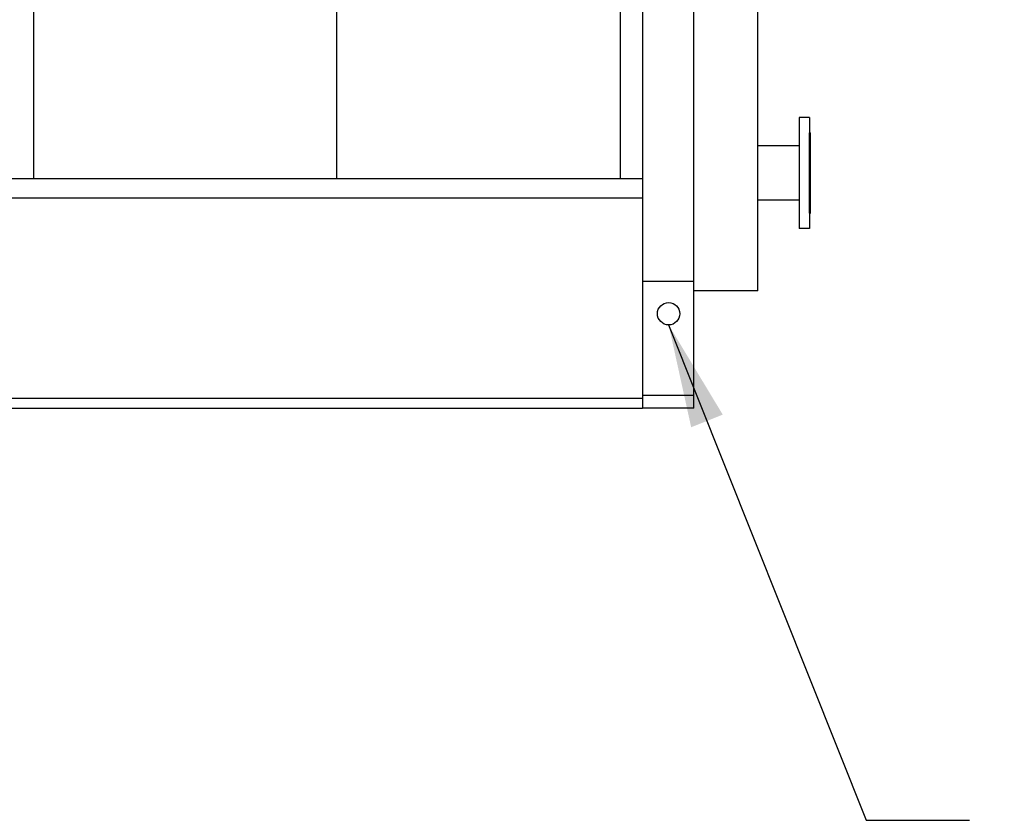
# Model space of a CAD drawing. Units: inches. Extents: x -6318 to -5051, y 124 to 1074.
# Drawn here: x -5512 to -5435, y 349 to 412 of the extents above; entities that cross this region are included whole.
import ezdxf

# ---------------------------------------------------------------- set-up
doc = ezdxf.new("R2010")
doc.units = ezdxf.units.IN
doc.header["$MEASUREMENT"] = 0
for name, color, linetype in [('BASE-UNIT', 6, 'CONTINUOUS'), ('COIL-CONN-1X4-FLG', 7, 'CONTINUOUS'), ('COIL-CONN-COVER', 7, 'CONTINUOUS')]:
    doc.layers.add(name, color=color, linetype=linetype)
doc.styles.add('SUBMITTAL', font='simplex.shx', dxfattribs={"width": 0.75})
doc.dimstyles.new('SUBMITTAL', dxfattribs={"dimtxt": 0.09375, "dimasz": 0.09375, "dimexe": 0.03125, "dimexo": 0.0625, "dimgap": 0.0625, "dimtad": 0, "dimdec": 4, "dimzin": 4, "dimdsep": 46, "dimlunit": 4, "dimtxsty": 'SUBMITTAL', "dimcen": 0.09375, "dimclre": 6, "dimadec": 0, "dimazin": 0, "dimtfac": 1, "dimtdec": 0, "dimtofl": 0, "dimtmove": 0, "dimatfit": 3, "dimfxl": 1, "dimfrac": 2, "dimtolj": 1, "dimtzin": 4, "dimarcsym": 0})

msp = doc.modelspace()

# ---------------------------------------------------------------- linework, layer by layer
at = {"layer": 'BASE-UNIT'}
for p, q in [((-5463.4211, 485.7508), (-5463.4211, 381.5226)), ((-5510.8902, 399.4172), (-5510.8902, 483.33)), ((-5487.2681, 399.4172), (-5487.2681, 483.33)), ((-5465.1711, 482.4976), (-5465.1711, 399.4172)), ((-5463.4211, 399.4172), (-5559.4211, 399.4172)), ((-5559.4211, 397.9226), (-5463.4211, 397.9226)), ((-5459.4211, 382.5226), (-5463.4211, 382.5226)), ((-5463.4211, 382.2726), (-5559.4211, 382.2726)), ((-5559.4211, 381.5226), (-5463.4211, 381.5226)), ((-5459.4211, 381.5226), (-5463.4211, 381.5226))]:
    msp.add_line(p, q, dxfattribs=at)
msp.add_circle((-5461.3871, 388.8976), 0.875, dxfattribs=at)
at = {"layer": 'COIL-CONN-1X4-FLG'}
for p, q in [((-5451.2045, 404.1994), (-5451.2045, 395.5379)), ((-5450.4171, 404.1994), (-5451.2045, 404.1994)), ((-5450.4171, 404.1994), (-5450.4171, 395.5379)), ((-5450.4171, 396.7486), (-5450.4171, 402.9887)), ((-5450.4171, 402.9887), (-5450.3187, 402.9887)), ((-5450.3187, 396.7486), (-5450.3187, 402.9887)), ((-5450.4171, 396.7486), (-5450.3187, 396.7486)), ((-5450.4171, 395.5379), (-5451.2045, 395.5379))]:
    msp.add_line(p, q, dxfattribs=at)

# ---------------------------------------------------------------- leaders
at = {"layer": 'BASE-UNIT', "annotation_type": 0, "has_hookline": 1, "hookline_direction": 0, "text_width": 62.7529}
msp.add_leader([(-5461.3871, 388.0226), (-5445.9803, 349.3956), (-5437.9198, 349.3956)], dimstyle='SUBMITTAL', override={"dimscale": 115.15, "dimasz": 0.07, "dimgap": 0.03, "dimcen": 4.055284, "dimarcsym": 1}, dxfattribs=at)

# ---------------------------------------------------------------- wipeouts: each hides what was drawn before it
msp.add_wipeout([(-5454.4256, 479.5895), (-5454.4256, 390.6786), (-5459.4211, 390.6786), (-5459.4211, 479.5895)]).dxf.layer = 'COIL-CONN-COVER'

# ---------------------------------------------------------------- next in the draw order: linework, layer by layer
at = {"layer": 'BASE-UNIT'}
for p, q in [((-5459.4211, 381.5226), (-5459.4211, 498.5226)), ((-5459.4211, 391.3976), (-5463.4211, 391.3976))]:
    msp.add_line(p, q, dxfattribs=at)
at = {"layer": 'COIL-CONN-1X4-FLG'}
for p, q in [((-5451.2045, 401.9946), (-5454.4256, 401.9946)), ((-5451.2045, 397.7427), (-5454.4256, 397.7427))]:
    msp.add_line(p, q, dxfattribs=at)
at = {"layer": 'COIL-CONN-COVER'}
for q in [(-5454.4256, 479.5895), (-5459.4211, 390.6786)]:
    msp.add_line((-5454.4256, 390.6786), q, dxfattribs=at)

doc.saveas('drawing.dxf')
